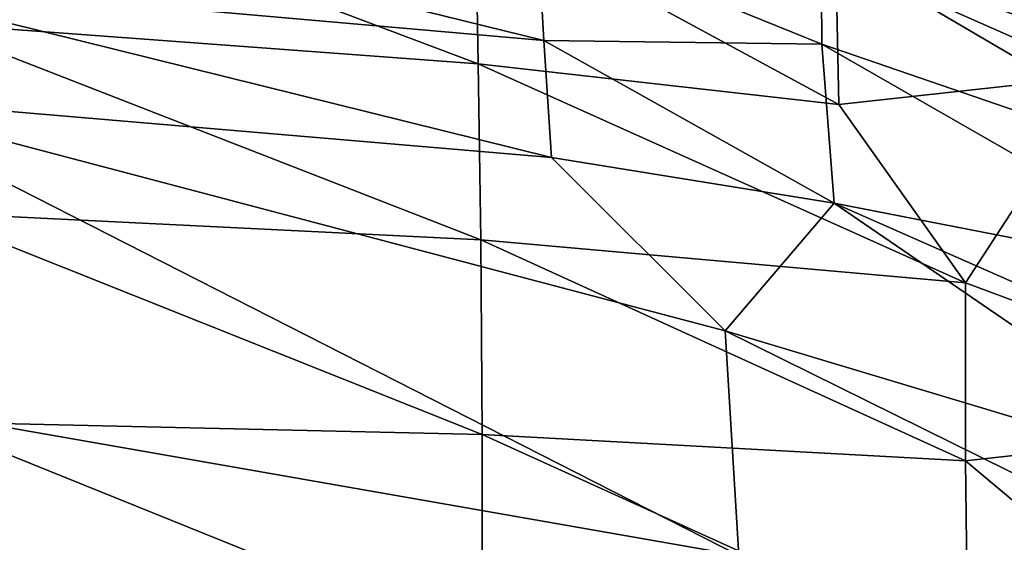
# Model space of a CAD drawing. Units: inches. Extents: x -40.4 to 40.5, y -43.9 to 22.5.
# Drawn here: x -10.1 to -4.8, y 13.6 to 16.4 of the extents above; entities that cross this region are included whole.
import ezdxf

# ---------------------------------------------------------------- set-up
doc = ezdxf.new("R2010")
doc.units = ezdxf.units.IN
doc.header["$MEASUREMENT"] = 0
doc.layers.add('SEAT-FABRIC', color=5, linetype='Continuous')

msp = doc.modelspace()

# ---------------------------------------------------------------- linework, layer by layer
at = {"layer": 'SEAT-FABRIC'}
for points in [[(-4.3328, 17.1123, 25.5388), (-5.7417, 17.4588, 25.7791), (-4.2922, 16.142, 26.1549)], [(-5.7247, 16.7753, 26.2421), (-4.2922, 16.142, 26.1549), (-5.7417, 17.4588, 25.7791)], [(-10.6676, 16.4288, 27.3197), (-7.6617, 16.2071, 26.9566), (-10.68, 17.3437, 26.876)], [(-10.68, 17.3437, 26.876), (-7.6617, 16.2071, 26.9566), (-7.677, 17.0537, 26.535)], [(-5.8044, 16.8608, 1.7906), (-5.792, 17.3691, 2.3207), (-3.5301, 16.0197, 2.4179)], [(-3.4776, 16.4622, 3.077), (-3.5301, 16.0197, 2.4179), (-5.792, 17.3691, 2.3207)], [(-7.3066, 16.3332, 1.0785), (-11.205, 16.6759, 0.9397), (-11.2027, 17.2912, 1.1607)], [(-7.3417, 16.9383, 1.3786), (-7.3066, 16.3332, 1.0785), (-11.2027, 17.2912, 1.1607)], [(-5.7077, 15.9855, 26.6372), (-7.677, 17.0537, 26.535), (-7.6617, 16.2071, 26.9566)], [(-5.7247, 16.7753, 26.2421), (-7.677, 17.0537, 26.535), (-5.7077, 15.9855, 26.6372)], [(-7.3066, 16.3332, 1.0785), (-7.3417, 16.9383, 1.3786), (-5.8004, 16.3125, 1.3803)], [(-5.8044, 16.8608, 1.7906), (-5.8004, 16.3125, 1.3803), (-7.3417, 16.9383, 1.3786)], [(-5.8004, 16.3125, 1.3803), (-5.8044, 16.8608, 1.7906), (-3.5594, 15.5427, 1.8745)], [(-3.5594, 15.5427, 1.8745), (-5.8044, 16.8608, 1.7906), (-3.5301, 16.0197, 2.4179)], [(-5.7247, 16.7753, 26.2421), (-5.7077, 15.9855, 26.6372), (-4.2922, 16.142, 26.1549)], [(-11.205, 16.6759, 0.9397), (-7.3066, 16.3332, 1.0785), (-7.266, 15.699, 0.87)], [(-11.205, 16.6759, 0.9397), (-7.266, 15.699, 0.87), (-11.1322, 16.0276, 0.7956)], [(-7.6617, 16.2071, 26.9566), (-10.6676, 16.4288, 27.3197), (-7.6488, 15.2528, 27.2938)], [(-10.6567, 15.3999, 27.6704), (-7.6488, 15.2528, 27.2938), (-10.6676, 16.4288, 27.3197)], [(-5.7334, 15.4519, 0.9685), (-7.3066, 16.3332, 1.0785), (-5.8004, 16.3125, 1.3803)], [(-7.3066, 16.3332, 1.0785), (-5.7334, 15.4519, 0.9685), (-7.266, 15.699, 0.87)], [(-3.5594, 15.5427, 1.8745), (-3.557, 15.0272, 1.4544), (-5.8004, 16.3125, 1.3803)], [(-5.7334, 15.4519, 0.9685), (-5.8004, 16.3125, 1.3803), (-3.557, 15.0272, 1.4544)], [(-5.0224, 15.0204, 26.8229), (-7.6617, 16.2071, 26.9566), (-7.6488, 15.2528, 27.2938)], [(-7.6617, 16.2071, 26.9566), (-5.0224, 15.0204, 26.8229), (-5.7077, 15.9855, 26.6372)], [(-4.2922, 16.142, 26.1549), (-5.7077, 15.9855, 26.6372), (-5.0224, 15.0204, 26.8229)], [(-4.2922, 16.142, 26.1549), (-5.0224, 15.0204, 26.8229), (-3.0241, 14.277, 26.3989)], [(-11.1322, 16.0276, 0.7956), (-6.2499, 13.5429, 0.6349), (-16.2498, 15.2933, 0.7186)], [(-6.324, 14.7593, 0.7308), (-11.1322, 16.0276, 0.7956), (-7.266, 15.699, 0.87)], [(-6.2499, 13.5429, 0.6349), (-11.1322, 16.0276, 0.7956), (-6.324, 14.7593, 0.7308)], [(-7.266, 15.699, 0.87), (-5.7334, 15.4519, 0.9685), (-6.324, 14.7593, 0.7308)], [(-3.4719, 13.9036, 0.9386), (-6.324, 14.7593, 0.7308), (-5.7334, 15.4519, 0.9685)], [(-3.5257, 14.4787, 1.148), (-3.4719, 13.9036, 0.9386), (-5.7334, 15.4519, 0.9685)], [(-3.5257, 14.4787, 1.148), (-5.7334, 15.4519, 0.9685), (-3.557, 15.0272, 1.4544)], [(-10.6492, 14.2658, 27.9177), (-7.641, 14.1974, 27.5371), (-10.6567, 15.3999, 27.6704)], [(-10.6567, 15.3999, 27.6704), (-7.641, 14.1974, 27.5371), (-7.6488, 15.2528, 27.2938)], [(-17.7987, 10.4774, 0.7026), (-16.2498, 15.2933, 0.7186), (-6.2499, 13.5429, 0.6349)], [(-5.0218, 14.0554, 27.0566), (-5.0224, 15.0204, 26.8229), (-7.6488, 15.2528, 27.2938)], [(-7.641, 14.1974, 27.5371), (-5.0218, 14.0554, 27.0566), (-7.6488, 15.2528, 27.2938)], [(-5.0218, 14.0554, 27.0566), (-3.0241, 14.277, 26.3989), (-5.0224, 15.0204, 26.8229)], [(-6.2499, 13.5429, 0.6349), (-6.324, 14.7593, 0.7308), (-3.4028, 13.3171, 0.8113)], [(-6.324, 14.7593, 0.7308), (-3.4719, 13.9036, 0.9386), (-3.4028, 13.3171, 0.8113)], [(-7.64, 13.0527, 27.6775), (-7.641, 14.1974, 27.5371), (-10.6492, 14.2658, 27.9177)], [(-10.6465, 13.0402, 28.0522), (-7.64, 13.0527, 27.6775), (-10.6492, 14.2658, 27.9177)], [(-3.0241, 14.277, 26.3989), (-5.0218, 14.0554, 27.0566), (-3.0251, 12.3838, 26.6754)], [(-5.0218, 14.0554, 27.0566), (-7.641, 14.1974, 27.5371), (-5.0095, 13.0037, 27.1973)], [(-7.641, 14.1974, 27.5371), (-7.64, 13.0527, 27.6775), (-5.0095, 13.0037, 27.1973)], [(-5.0095, 13.0037, 27.1973), (-3.0251, 12.3838, 26.6754), (-5.0218, 14.0554, 27.0566)]]:
    msp.add_3dface(points, dxfattribs=at)

doc.saveas('drawing.dxf')
